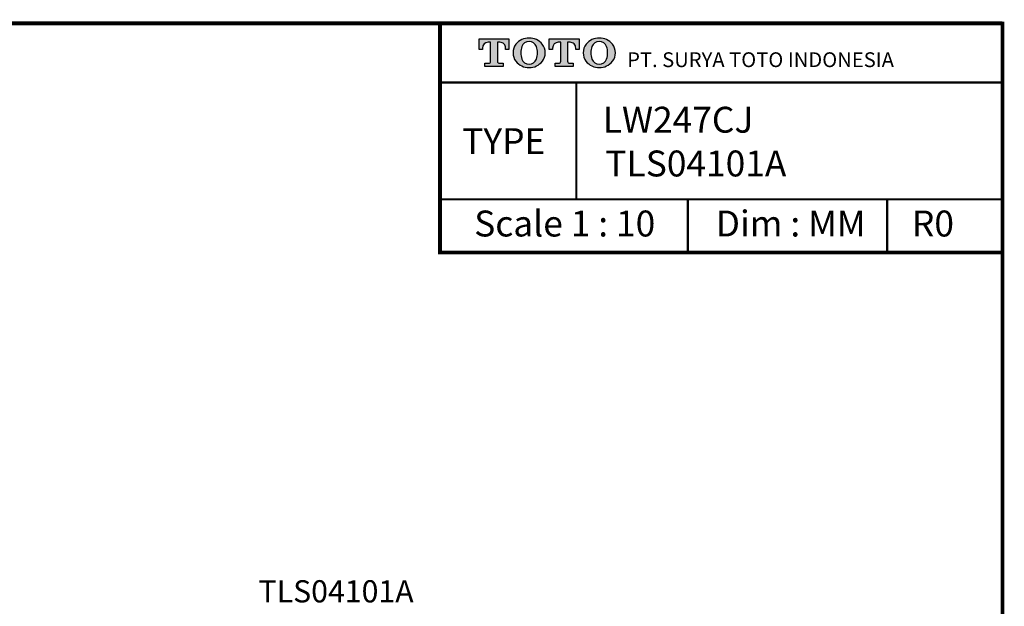
# Model space of a CAD drawing. Units: inches. Extents: x -271 to 4, y -769 to -570.
# Drawn here: x -133 to 0, y -649 to -570 of the extents above; entities that cross this region are included whole.
import ezdxf

# ---------------------------------------------------------------- set-up
doc = ezdxf.new("R2010")
doc.units = ezdxf.units.IN
doc.header["$LTSCALE"] = 4
doc.layers.add('DIMENSI', color=7, linetype='Continuous', lineweight=9)
doc.layers.add('KOP', color=7, linetype='Continuous')
doc.styles.add('ARIAL', font='arial.ttf')
doc.styles.add('Arial Bold', font='arialbd.ttf')
doc.styles.add('Clarendon', font='clarendo.ttf')

msp = doc.modelspace()

# ---------------------------------------------------------------- hatches: boundary and pattern name
at = {"layer": 'KOP'}
h = msp.add_hatch(color=256, dxfattribs=at)
h.paths.add_polyline_path([(-68.85, -573.23), (-68.51, -573.23, -0.414275), (-67.75, -574), (-67.75, -574.2), (-67.3, -574.2), (-67.3, -572.78), (-71.32, -572.78), (-71.32, -574.2), (-70.87, -574.2), (-70.87, -574, -0.414152), (-70.11, -573.23), (-69.77, -573.23), (-69.77, -575.79, -0.41415), (-70.05, -576.07), (-70.54, -576.07), (-70.54, -576.52), (-68.09, -576.52), (-68.09, -576.07), (-68.57, -576.07, -0.414277), (-68.85, -575.79)])
h.paths.add_polyline_path([(-66.37, -575.8, 0.472986), (-62.78, -575.8, 0.331879), (-62.79, -573.49, 0.468582), (-66.36, -573.49, 0.331883)])
h.paths.add_polyline_path([(-65.56, -573.8, -0.710669), (-63.59, -573.8, -0.168805), (-63.59, -575.5, -0.711631), (-65.56, -575.5, -0.168805)], flags=16)
h.paths.add_polyline_path([(-60.29, -575.79, -0.41415), (-60.58, -576.07), (-61.06, -576.07), (-61.06, -576.52), (-58.61, -576.52), (-58.61, -576.07), (-59.09, -576.07, -0.414277), (-59.38, -575.79), (-59.38, -573.23), (-59.04, -573.23, -0.414275), (-58.27, -574), (-58.27, -574.2), (-57.82, -574.2), (-57.82, -572.78), (-61.85, -572.78), (-61.85, -574.2), (-61.4, -574.2), (-61.4, -574, -0.414152), (-60.63, -573.23), (-60.29, -573.23)])
h.paths.add_polyline_path([(-56.89, -575.8, 0.472986), (-53.3, -575.8, 0.331879), (-53.31, -573.49, 0.468582), (-56.88, -573.49, 0.331883)])
h.paths.add_polyline_path([(-56.08, -573.8, -0.710669), (-54.11, -573.8, -0.168805), (-54.11, -575.5, -0.711631), (-56.08, -575.5, -0.168805)], flags=16)

# ---------------------------------------------------------------- linework, layer by layer
for points, const_width in [([(-270.63, -570.67), (-0.63, -570.67)], 0.5), ([(-76.61, -570.67), (-76.61, -601.64), (-0.63, -601.64)], 0.5), ([(-0.63, -570.43), (-0.63, -768.92)], 0.5), ([(-76.61, -578.67), (-0.63, -578.67)], 0.3), ([(-58.19, -578.67), (-58.19, -594.44)], 0.3), ([(-76.61, -594.44), (-0.63, -594.44)], 0.3), ([(-43.14, -594.44), (-43.14, -601.64)], 0.3), ([(-16.19, -594.44), (-16.19, -601.64)], 0.3)]:
    msp.add_lwpolyline(points, dxfattribs=dict(at, const_width=const_width))
for points in [[(-69.77, -575.79), (-69.77, -573.23), (-70.11, -573.23), (-70.11, -573.23, 0.414152), (-70.87, -574), (-70.87, -574), (-70.87, -574.2), (-71.32, -574.2), (-71.32, -572.78), (-67.3, -572.78), (-67.3, -574.2), (-67.75, -574.2), (-67.75, -574), (-67.75, -574, 0.414275), (-68.51, -573.23), (-68.51, -573.23), (-68.85, -573.23), (-68.85, -575.79), (-68.85, -575.79, 0.414277), (-68.57, -576.07), (-68.57, -576.07), (-68.09, -576.07), (-68.09, -576.52), (-70.54, -576.52), (-70.54, -576.07), (-70.05, -576.07), (-70.05, -576.07, 0.414214), (-69.77, -575.79)], [(-65.56, -575.5, 0.711631), (-63.59, -575.5, 0.168805), (-63.59, -573.8, 0.710669), (-65.56, -573.8), (-65.56, -573.8, 0.168805), (-65.56, -575.5)], [(-60.29, -575.79), (-60.29, -573.23), (-60.63, -573.23), (-60.63, -573.23, 0.414152), (-61.4, -574), (-61.4, -574), (-61.4, -574.2), (-61.85, -574.2), (-61.85, -572.78), (-57.82, -572.78), (-57.82, -574.2), (-58.27, -574.2), (-58.27, -574), (-58.27, -574, 0.414275), (-59.04, -573.23), (-59.04, -573.23), (-59.38, -573.23), (-59.38, -575.79), (-59.38, -575.79, 0.414277), (-59.09, -576.07), (-59.09, -576.07), (-58.61, -576.07), (-58.61, -576.52), (-61.06, -576.52), (-61.06, -576.07), (-60.58, -576.07), (-60.58, -576.07, 0.414214), (-60.29, -575.79)], [(-56.08, -575.5, 0.711631), (-54.11, -575.5, 0.168805), (-54.11, -573.8, 0.710669), (-56.08, -573.8), (-56.08, -573.8, 0.168805), (-56.08, -575.5)]]:
    msp.add_lwpolyline(points, format="xyb", dxfattribs=at)
for points in [[(-66.37, -575.8), (-66.37, -575.8, 0.472986), (-62.78, -575.8, 0.331879), (-62.79, -573.49), (-62.79, -573.49, 0.468582), (-66.36, -573.49), (-66.36, -573.49, 0.331883)], [(-53.31, -573.49, 0.468582), (-56.88, -573.49, 0.331883), (-56.89, -575.8, 0.472986), (-53.3, -575.8, 0.331879)]]:
    msp.add_lwpolyline(points, format="xyb", close=True, dxfattribs=at)

# ---------------------------------------------------------------- texts
at = {"style": 'Arial Bold'}
for s, p in [('LW247CJ ', (-54.62, -585.44)), ('TLS04101A ', (-54.27, -591.35))]:
    msp.add_text(s, height=3.5, dxfattribs=at).set_placement(p)
at = {"layer": 'DIMENSI', "insert": (-80.17, -648.89), "char_height": 3, "attachment_point": 9, "style": 'ARIAL'}
msp.add_mtext('{\\fArial|b1|i0|c0|p34;TLS04101A}', dxfattribs=at)
at = {"layer": 'KOP'}
for s, height, style, p in [('PT. SURYA TOTO INDONESIA', 2, 'Clarendon', (-51.33, -576.58)), ('TYPE', 3.5, 'ARIAL', (-73.61, -588.33)), ('Scale 1 : 10', 3.5, 'ARIAL', (-71.99, -599.46)), ('Dim : MM', 3.5, 'ARIAL', (-39.37, -599.46)), ('R0', 3.5, 'ARIAL', (-12.86, -599.46))]:
    msp.add_text(s, height=height, dxfattribs=dict(at, style=style)).set_placement(p)

doc.saveas('drawing.dxf')
